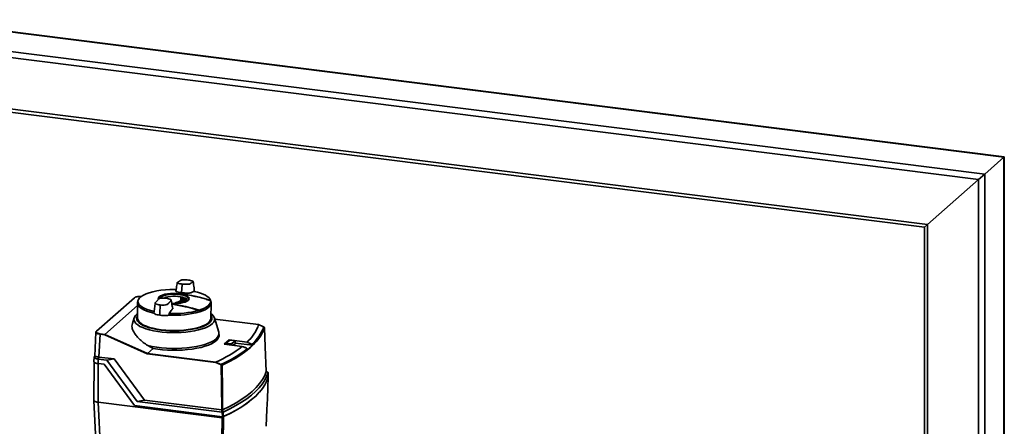
# Paper-space layout 'Blatt1' of a CAD drawing. Units: millimetres. Extents: x 0 to 5940, y 0 to 4200.
# Drawn here: x 4715 to 5329, y 2084 to 2338 of the extents above; entities that cross this region are included whole.
import ezdxf

# ---------------------------------------------------------------- set-up
doc = ezdxf.new("R2010")
doc.units = ezdxf.units.MM
doc.header["$LTSCALE"] = 10

psp = doc.layouts.new('Blatt1')

# ---------------------------------------------------------------- linework, layer by layer
at = {"color": 7, "linetype": 'Continuous', "lineweight": 35}
for p, q in [((5329.43, 2251.91), (4649.99, 2337.51)), ((4649.99, 2337.32), (5329.23, 2251.74)), ((4652.79, 2324.85), (5317.21, 2241.14)), ((4652.79, 2320.95), (5313.35, 2237.73)), ((4681.07, 2285.33), (5281.54, 2209.68)), ((4679.13, 2283.62), (5279.6, 2207.97)), ((5317.21, 2241.14), (5329.23, 2251.74)), ((5329.23, 2251.74), (5329.43, 2251.91)), ((5329.23, 2251.74), (5329.43, 2251.91)), ((5329.23, 2251.74), (5329.23, 1966.38)), ((5329.43, 1966.36), (5329.43, 2251.91)), ((5281.54, 2209.68), (5313.35, 2237.73)), ((5313.35, 2237.73), (5317.21, 2241.14)), ((5313.35, 2237.73), (5317.21, 2241.14)), ((5313.35, 2237.73), (5313.35, 1968.39)), ((5317.21, 2241.14), (5317.21, 1967.9)), ((5279.6, 2207.97), (5281.54, 2209.68)), ((5279.6, 2207.97), (5281.54, 2209.68)), ((5279.6, 2207.97), (5279.6, 1966.03)), ((5281.54, 2209.68), (5281.54, 1966.97)), ((4816.19, 2167.16), (4816.61, 2172.34)), ((4816.63, 2172.54), (4816.61, 2172.34)), ((4786.72, 2164), (4763.05, 2143.12)), ((4786.85, 2164.04), (4763.18, 2143.15)), ((4789.17, 2162.66), (4788.81, 2161.75)), ((4801.77, 2163.35), (4801.77, 2163.06)), ((4815.18, 2166.54), (4815.18, 2166.46)), ((4815.81, 2162.85), (4815.67, 2163.54)), ((4815.75, 2163.85), (4815.75, 2163.63)), ((4815.75, 2163.85), (4815.76, 2163.85)), ((4815.76, 2163.89), (4815.76, 2163.85)), ((4815.76, 2163.85), (4815.76, 2163.64)), ((4815.91, 2163.14), (4815.76, 2163.85)), ((4815.76, 2163.64), (4815.91, 2162.94)), ((4815.85, 2162.7), (4815.81, 2162.85)), ((4815.85, 2163.95), (4816, 2163.24)), ((4815.87, 2163.95), (4815.86, 2163.95)), ((4816.2, 2163.92), (4815.87, 2163.95)), ((4815.91, 2162.94), (4815.93, 2162.84)), ((4816.3, 2163.26), (4816.18, 2163.92)), ((4816.2, 2163.92), (4816.2, 2163.92)), ((4816.29, 2163.83), (4816.4, 2163.16)), ((4816.4, 2162.98), (4816.29, 2163.65)), ((4816.39, 2163.56), (4816.51, 2162.89)), ((4816.48, 2162.92), (4816.48, 2163.24)), ((4817.15, 2162.82), (4817.06, 2163.43)), ((4817.15, 2163.74), (4817.15, 2163.5)), ((4817.15, 2163.73), (4817.15, 2163.52)), ((4817.25, 2163.12), (4817.15, 2163.73)), ((4817.15, 2163.52), (4817.25, 2162.91)), ((4817.18, 2162.65), (4817.15, 2162.82)), ((4817.25, 2162.91), (4817.27, 2162.78)), ((4817.27, 2163.84), (4817.26, 2163.84)), ((4817.59, 2163.81), (4817.27, 2163.84)), ((4817.63, 2163.24), (4817.57, 2163.81)), ((4817.59, 2163.82), (4817.59, 2163.82)), ((4817.64, 2163.5), (4817.64, 2163.5)), ((4817.68, 2163.72), (4817.74, 2163.14)), ((4817.74, 2162.96), (4817.68, 2163.54)), ((4817.82, 2162.9), (4817.82, 2163.2)), ((4818.49, 2162.81), (4818.45, 2163.34)), ((4818.51, 2162.59), (4818.49, 2162.81)), ((4818.54, 2163.65), (4818.54, 2163.43)), ((4818.54, 2163.65), (4818.54, 2163.43)), ((4818.58, 2163.11), (4818.54, 2163.65)), ((4818.54, 2163.43), (4818.58, 2162.9)), ((4818.58, 2162.9), (4818.6, 2162.72)), ((4818.62, 2163.44), (4818.63, 2163.44)), ((4818.97, 2163.73), (4818.65, 2163.75)), ((4818.97, 2163.23), (4818.95, 2163.73)), ((4818.97, 2163.39), (4819.2, 2163.36)), ((4819.03, 2163.48), (4819.06, 2163.49)), ((4819.06, 2163.64), (4819.08, 2163.14)), ((4819.16, 2162.88), (4819.16, 2163.28)), ((4834.44, 2161.74), (4834.09, 2162.65)), ((4768.32, 2141.15), (4788.65, 2159.08)), ((4788.62, 2160.71), (4788.79, 2151.11)), ((4802.72, 2154.37), (4802.83, 2159.32)), ((4802.83, 2159.32), (4802.83, 2159.51)), ((4811.63, 2160.41), (4810.09, 2160.45)), ((4812.3, 2160.83), (4812.29, 2160.8)), ((4812.29, 2160.8), (4812.29, 2160.56)), ((4812.33, 2160.82), (4812.53, 2160.88)), ((4812.35, 2160.77), (4812.35, 2160.59)), ((4812.69, 2160.56), (4812.69, 2160.74)), ((4812.78, 2160.74), (4812.78, 2160.56)), ((4813.77, 2160.72), (4812.85, 2160.44)), ((4813.69, 2160.72), (4813.69, 2160.68)), ((4813.69, 2160.68), (4813.69, 2160.44)), ((4813.73, 2160.71), (4813.92, 2160.77)), ((4813.75, 2160.65), (4813.75, 2160.47)), ((4814.08, 2160.47), (4814.08, 2160.63)), ((4814.18, 2160.63), (4814.18, 2160.48)), ((4815.11, 2160.62), (4815.3, 2160.69)), ((4815.36, 2161.85), (4815.4, 2161.92)), ((4816.64, 2161.74), (4816.69, 2161.82)), ((4817.99, 2161.7), (4818.06, 2161.8)), ((4834.54, 2161.43), (4834.44, 2161.74)), ((4834.46, 2151.1), (4834.63, 2160.71)), ((4834.54, 2161.43), (4834.54, 2161.43)), ((4786.58, 2151.46), (4785.48, 2147.87)), ((4802.72, 2154.37), (4802.69, 2153.11)), ((4808.43, 2153.16), (4808.51, 2154.2)), ((4827.49, 2155.23), (4827.46, 2155.23)), ((4839.39, 2142.58), (4836.68, 2151.46)), ((4864.27, 2147.27), (4836.9, 2150.72)), ((4864.24, 2147.27), (4836.9, 2150.71)), ((4864.24, 2147.27), (4864.24, 2147.27)), ((4867.39, 2145.81), (4864.24, 2147.27)), ((4864.24, 2147.27), (4864.26, 2147.27)), ((4867.64, 2145.65), (4867.4, 2145.82)), ((4867.63, 2144.74), (4867.63, 2144.6)), ((4762.73, 2142.55), (4762.02, 2127.52)), ((4762.74, 2142.49), (4762.99, 2143)), ((4765.32, 2141.28), (4764.64, 2127.02)), ((4768.22, 2140.91), (4765.32, 2141.28)), ((4765.39, 2141.52), (4768.32, 2141.15)), ((4794.81, 2128.97), (4768.22, 2140.91)), ((4768.32, 2141.15), (4768.32, 2141.15)), ((4768.32, 2141.15), (4794.91, 2129.21)), ((4839.56, 2140.55), (4839.53, 2141.69)), ((4845.8, 2137.69), (4842.83, 2135.07)), ((4846.35, 2137.54), (4844.1, 2135.56)), ((4857.05, 2136.27), (4845.8, 2137.69)), ((4845.88, 2137.13), (4845.8, 2137.69)), ((4846.35, 2137.54), (4846.17, 2137.39)), ((4849.18, 2137.25), (4846.62, 2137.58)), ((4794.91, 2129.21), (4798.42, 2132.29)), ((4798.42, 2132.29), (4795.12, 2134.13)), ((4842.83, 2135.07), (4854.08, 2133.65)), ((4843.69, 2135.19), (4843.68, 2134.96)), ((4843.7, 2135.22), (4846.17, 2137.39)), ((4843.7, 2135.22), (4844.1, 2135.56)), ((4843.7, 2135.21), (4843.7, 2135.22)), ((4843.82, 2135.13), (4843.81, 2134.95)), ((4844.23, 2135.47), (4843.82, 2135.13)), ((4846.97, 2134.73), (4843.82, 2135.13)), ((4843.82, 2135.13), (4843.82, 2135.13)), ((4844.23, 2135.47), (4846.79, 2135.15)), ((4846.17, 2137.39), (4846.17, 2137.39)), ((4846.97, 2134.73), (4846.79, 2135.15)), ((4846.98, 2134.73), (4846.97, 2134.73)), ((4846.98, 2134.55), (4846.98, 2134.73)), ((4847.06, 2135.19), (4849.3, 2137.16)), ((4847.06, 2135.19), (4847.24, 2134.77)), ((4849.7, 2136.94), (4847.24, 2134.77)), ((4847.24, 2134.77), (4847.24, 2134.77)), ((4847.24, 2134.77), (4847.24, 2134.51)), ((4849.77, 2135.54), (4848.44, 2134.36)), ((4849.69, 2137), (4849.3, 2137.22)), ((4849.7, 2136.94), (4849.3, 2137.16)), ((4849.71, 2136.94), (4849.7, 2136.94)), ((4849.77, 2135.54), (4849.71, 2136.94)), ((4849.79, 2135.56), (4849.72, 2136.97)), ((4849.77, 2135.54), (4849.79, 2135.56)), ((4849.78, 2135.73), (4860.52, 2134.37)), ((4857.15, 2132.22), (4857.63, 2131.85)), ((4857.63, 2131.85), (4857.64, 2131.84)), ((4860.51, 2134.38), (4860.05, 2134.78)), ((4860.52, 2134.37), (4860.51, 2134.38)), ((4761.66, 2127), (4761.52, 2124.19)), ((4761.92, 2127.44), (4761.98, 2127.49)), ((4762.02, 2127.53), (4761.97, 2127.48)), ((4764.24, 2125.72), (4764.11, 2122.92)), ((4764.61, 2127.03), (4764.24, 2125.72)), ((4769.59, 2125.04), (4764.24, 2125.72)), ((4764.61, 2127.03), (4764.64, 2127.02)), ((4764.64, 2127.02), (4774.11, 2125.83)), ((4774.11, 2125.83), (4769.59, 2125.04)), ((4774.11, 2125.83), (4793, 2100.09)), ((4837.57, 2123.58), (4794.81, 2128.97)), ((4794.91, 2129.21), (4837.66, 2123.82)), ((4794.91, 2129.21), (4794.91, 2129.21)), ((4761.65, 2123.93), (4761.55, 2100)), ((4764.11, 2122.92), (4767.85, 2122.45)), ((4764.24, 2122.9), (4764.14, 2098.76)), ((4767.85, 2122.45), (4786.78, 2096.66)), ((4788.48, 2099.31), (4769.59, 2125.04)), ((4837.65, 2123.82), (4840.76, 2122.33)), ((4837.66, 2123.82), (4837.65, 2123.82)), ((4870.06, 2117.43), (4869.01, 2118.14)), ((4870.23, 2114.54), (4870.11, 2117.38)), ((4870.23, 2114.52), (4870.12, 2117.33)), ((4761.55, 2099.98), (4762.97, 2070.49)), ((4841.48, 2089.01), (4764.14, 2098.76)), ((4765.55, 2069.27), (4764.14, 2098.76)), ((4786.78, 2096.66), (4841.62, 2089.75)), ((4788.48, 2099.31), (4793, 2100.09)), ((4788.48, 2099.31), (4841.59, 2092.62)), ((4793, 2100.09), (4841.21, 2094.01)), ((4841.62, 2089.75), (4841.59, 2092.62)), ((4842.17, 2092.68), (4842.2, 2089.81)), ((4869.04, 2083.77), (4869.04, 2083.77))]:
    psp.add_line(p, q, dxfattribs=at)
at = {"color": 7, "linetype": 'Continuous', "lineweight": 35, "flags": 128}
for points in [[(4799.12, 2155.38), (4796.81, 2155.97), (4794.74, 2156.65), (4792.95, 2157.41), (4791.46, 2158.24), (4790.3, 2159.13), (4789.5, 2160.06), (4789.06, 2161.02), (4788.99, 2161.99), (4789.3, 2162.95), (4789.97, 2163.89), (4790.99, 2164.8), (4792.36, 2165.65), (4794.04, 2166.44), (4796.02, 2167.15), (4798.25, 2167.77), (4800.69, 2168.29), (4803.32, 2168.71), (4806.09, 2169), (4808.95, 2169.18), (4811.85, 2169.23), (4812.78, 2169.22)], [(4815.18, 2166.54), (4813.28, 2166.71), (4811.31, 2166.75), (4809.36, 2166.67), (4807.49, 2166.45), (4805.78, 2166.13), (4804.3, 2165.7), (4803.1, 2165.17), (4802.23, 2164.59), (4801.71, 2163.95), (4801.58, 2163.38)], [(4801.77, 2163.35), (4801.91, 2163.87), (4802.37, 2164.46)], [(4815.08, 2166.47), (4813.23, 2166.63), (4811.32, 2166.68), (4809.42, 2166.6), (4807.61, 2166.39), (4805.95, 2166.07), (4804.51, 2165.65), (4803.34, 2165.15), (4802.49, 2164.58), (4802, 2163.96), (4801.86, 2163.45)], [(4802.33, 2163.49), (4802.45, 2163.97), (4802.93, 2164.56), (4803.74, 2165.1), (4804.85, 2165.58), (4806.22, 2165.98), (4807.8, 2166.29), (4809.53, 2166.48), (4811.33, 2166.56), (4813.15, 2166.52), (4814.91, 2166.36)], [(4820.48, 2163.37), (4820.44, 2163.55), (4820.09, 2164.14), (4819.4, 2164.69), (4818.38, 2165.18), (4817.09, 2165.59), (4815.58, 2165.91), (4813.9, 2166.12), (4812.13, 2166.22), (4810.34, 2166.19), (4808.61, 2166.05), (4806.99, 2165.79), (4805.57, 2165.42), (4804.39, 2164.97), (4803.51, 2164.45), (4802.96, 2163.88), (4802.85, 2163.66)], [(4818.5, 2163.4), (4817.74, 2163.88), (4816.7, 2164.28), (4815.41, 2164.61), (4813.95, 2164.83), (4812.37, 2164.94), (4810.76, 2164.94), (4809.19, 2164.82), (4807.73, 2164.59), (4806.46, 2164.26), (4805.44, 2163.84), (4805.36, 2163.8)], [(4814.91, 2166.36), (4816.55, 2166.09), (4817.99, 2165.72), (4819.19, 2165.26), (4820.1, 2164.74), (4820.68, 2164.16), (4820.92, 2163.56), (4820.8, 2162.95), (4820.32, 2162.37), (4819.52, 2161.82), (4818.4, 2161.34), (4817.03, 2160.94), (4815.45, 2160.64), (4813.72, 2160.44), (4811.92, 2160.36), (4810.1, 2160.4), (4810.07, 2160.41)], [(4816.25, 2163.61), (4816.25, 2163.61), (4816.25, 2163.61)], [(4816.27, 2163.61), (4816.26, 2163.61), (4816.25, 2163.61)], [(4817.26, 2163.84), (4817.26, 2163.84), (4817.25, 2163.84), (4817.24, 2163.83)], [(4817.59, 2163.82), (4817.59, 2163.82), (4817.58, 2163.81), (4817.57, 2163.81)], [(4817.64, 2163.5), (4817.64, 2163.5), (4817.65, 2163.5), (4817.66, 2163.5)], [(4818.64, 2163.75), (4818.64, 2163.75), (4818.63, 2163.75)], [(4818.65, 2163.75), (4818.64, 2163.75), (4818.64, 2163.75)], [(4818.96, 2163.74), (4818.96, 2163.73), (4818.95, 2163.73)], [(4818.97, 2163.74), (4818.97, 2163.74), (4818.96, 2163.74)], [(4819, 2163.54), (4819, 2163.52), (4819.01, 2163.5), (4819.02, 2163.49), (4819.03, 2163.48), (4819.04, 2163.47), (4819.05, 2163.47), (4819.06, 2163.48), (4819.06, 2163.49)], [(4820.12, 2162.44), (4820.43, 2162.95), (4820.48, 2163.37)], [(4824.13, 2167.98), (4826.14, 2167.48), (4827.98, 2166.9), (4829.62, 2166.27), (4831.04, 2165.57), (4832.21, 2164.83), (4833.13, 2164.05), (4833.79, 2163.24), (4834.17, 2162.41)], [(4827.15, 2156.26), (4828.89, 2156.87), (4830.4, 2157.55), (4831.68, 2158.27), (4832.71, 2159.05), (4833.47, 2159.85), (4833.96, 2160.68), (4834.16, 2161.52), (4834.08, 2162.36)], [(4834.23, 2162.24), (4834.31, 2161.39), (4834.1, 2160.55), (4833.61, 2159.71), (4832.85, 2158.91), (4831.82, 2158.13), (4830.54, 2157.4), (4829.02, 2156.73), (4827.28, 2156.11)], [(4831.5, 2163.07), (4831.74, 2163), (4834.09, 2162.3)], [(4834.08, 2162.36), (4834.09, 2162.37), (4834.09, 2162.36), (4834.09, 2162.36), (4834.1, 2162.36)], [(4834.54, 2161.43), (4834.5, 2161.55), (4834.45, 2161.68), (4834.4, 2161.8), (4834.36, 2161.92), (4834.31, 2162.04), (4834.26, 2162.17), (4834.22, 2162.29), (4834.17, 2162.41)], [(4788.81, 2161.75), (4788.64, 2161.06), (4788.71, 2160.08), (4789.15, 2159.11), (4789.97, 2158.16), (4791.15, 2157.26), (4792.66, 2156.41), (4794.49, 2155.64), (4796.59, 2154.95), (4798.95, 2154.35)], [(4812.29, 2160.8), (4812.29, 2160.79), (4812.3, 2160.78), (4812.31, 2160.78), (4812.33, 2160.77), (4812.35, 2160.77)], [(4812.39, 2160.89), (4812.38, 2160.9), (4812.37, 2160.9)], [(4813.69, 2160.68), (4813.69, 2160.68), (4813.7, 2160.67), (4813.71, 2160.66), (4813.73, 2160.66), (4813.75, 2160.65)], [(4827.47, 2155.19), (4827.43, 2155.32), (4827.38, 2155.44), (4827.33, 2155.56), (4827.28, 2155.68), (4827.23, 2155.8), (4827.18, 2155.92), (4827.14, 2156.04), (4827.09, 2156.16)], [(4827.6, 2155.24), (4829.33, 2155.86), (4830.84, 2156.54), (4832.12, 2157.27), (4833.15, 2158.04), (4833.91, 2158.85), (4834.41, 2159.68), (4834.62, 2160.53), (4834.56, 2161.37)], [(4834.66, 2153.99), (4835.02, 2153.71), (4835.95, 2152.77), (4836.55, 2151.79), (4836.8, 2150.8), (4836.7, 2149.81), (4836.24, 2148.82), (4835.44, 2147.87), (4834.3, 2146.95), (4832.84, 2146.08), (4831.09, 2145.27), (4829.06, 2144.54), (4826.79, 2143.9), (4824.31, 2143.35), (4821.65, 2142.9), (4818.84, 2142.56), (4815.94, 2142.33), (4812.97, 2142.22), (4809.99, 2142.22), (4807.03, 2142.35), (4804.13, 2142.59), (4801.34, 2142.94), (4798.7, 2143.4), (4796.23, 2143.96), (4793.98, 2144.61), (4791.98, 2145.35), (4790.25, 2146.16), (4788.83, 2147.03), (4787.72, 2147.96), (4786.95, 2148.92), (4786.53, 2149.9), (4786.46, 2150.9), (4786.74, 2151.89), (4787.37, 2152.86), (4788.34, 2153.8), (4788.63, 2154.02)], [(4788.69, 2152.83), (4788.39, 2152.29), (4788.15, 2151.33), (4788.26, 2150.36), (4788.73, 2149.41), (4789.54, 2148.49), (4790.69, 2147.6), (4792.16, 2146.77), (4793.92, 2146.01), (4795.95, 2145.32), (4798.22, 2144.73), (4800.69, 2144.22), (4803.32, 2143.83)], [(4803.55, 2144.03), (4800.94, 2144.43), (4798.5, 2144.93), (4796.26, 2145.52), (4794.26, 2146.21), (4792.54, 2146.97), (4791.12, 2147.8), (4790.02, 2148.69), (4789.27, 2149.61), (4788.86, 2150.55), (4788.79, 2151.11)], [(4803.32, 2143.83), (4806.09, 2143.54), (4808.93, 2143.38), (4811.82, 2143.32), (4814.7, 2143.39), (4817.54, 2143.58), (4820.29, 2143.88), (4822.9, 2144.29), (4825.35, 2144.8), (4827.59, 2145.41), (4829.58, 2146.11), (4831.31, 2146.88), (4832.73, 2147.72), (4833.84, 2148.61), (4834.6, 2149.54), (4835.02, 2150.49), (4835.09, 2151.46), (4834.8, 2152.42), (4834.62, 2152.74)], [(4834.46, 2151.1), (4834.43, 2150.79), (4834.12, 2149.84), (4833.45, 2148.91), (4832.43, 2148.02), (4831.09, 2147.17), (4829.44, 2146.39), (4827.51, 2145.69), (4825.33, 2145.06), (4822.94, 2144.54), (4820.36, 2144.12), (4817.65, 2143.81), (4814.84, 2143.62), (4811.98, 2143.54), (4809.12, 2143.59), (4806.29, 2143.75), (4803.55, 2144.03)], [(4867.92, 2145.22), (4866.93, 2142.71), (4865.56, 2140.23), (4863.81, 2137.77), (4861.68, 2135.35), (4859.19, 2132.97), (4856.33, 2130.63), (4853.11, 2128.34), (4849.55, 2126.11), (4845.65, 2123.95), (4841.42, 2121.85)], [(4867.4, 2145.82), (4867.4, 2145.82), (4867.39, 2145.81)], [(4867.64, 2145.65), (4867.64, 2145.65), (4867.63, 2145.64)], [(4867.64, 2145.64), (4867.64, 2145.64), (4867.64, 2145.65), (4867.64, 2145.65)], [(4869.01, 2118.07), (4868.4, 2133.27), (4867.92, 2145.22)], [(4839.39, 2142.59), (4839.4, 2142.56), (4839.53, 2141.49), (4839.3, 2140.42), (4838.69, 2139.37), (4837.73, 2138.35), (4836.43, 2137.37), (4834.79, 2136.45), (4832.85, 2135.59), (4830.63, 2134.82), (4828.15, 2134.14), (4825.46, 2133.55), (4822.58, 2133.08), (4819.56, 2132.72), (4816.44, 2132.47), (4813.25, 2132.35), (4810.03, 2132.35), (4806.84, 2132.47), (4803.72, 2132.71), (4800.69, 2133.07), (4797.82, 2133.55), (4795.12, 2134.13)], [(4839.56, 2140.55), (4839.55, 2140.3), (4839.3, 2139.25), (4838.7, 2138.21), (4837.75, 2137.21), (4836.47, 2136.24), (4834.86, 2135.33), (4832.96, 2134.49), (4830.78, 2133.72), (4828.35, 2133.04), (4825.71, 2132.46), (4822.89, 2131.98), (4819.92, 2131.61), (4816.85, 2131.35), (4813.71, 2131.21), (4810.54, 2131.19), (4807.39, 2131.29), (4804.29, 2131.51), (4801.29, 2131.85), (4798.42, 2132.29)], [(4841.21, 2094.01), (4841, 2109.66), (4840.84, 2121.96)], [(4841.42, 2121.85), (4841.63, 2106.29), (4841.79, 2094.07)], [(4841.79, 2094.07), (4846.17, 2096.22), (4850.2, 2098.44), (4853.88, 2100.72), (4857.19, 2103.07), (4860.14, 2105.48), (4862.7, 2107.93), (4864.87, 2110.42), (4866.65, 2112.94), (4868.03, 2115.5), (4869.01, 2118.07)], [(4870.12, 2117.33), (4869.25, 2114.92), (4868.04, 2112.53), (4866.49, 2110.16), (4864.59, 2107.82), (4862.35, 2105.52), (4859.78, 2103.25), (4856.88, 2101.02), (4853.66, 2098.85), (4850.13, 2096.73), (4846.3, 2094.67), (4842.17, 2092.68)], [(4870.23, 2114.52), (4869.37, 2112.11), (4868.16, 2109.71), (4866.6, 2107.34), (4864.69, 2104.99), (4862.45, 2102.68), (4859.87, 2100.4), (4856.97, 2098.18), (4853.74, 2096), (4850.2, 2093.87), (4846.35, 2091.81), (4842.2, 2089.81)], [(4870.24, 2114.48), (4869.38, 2112.07), (4868.17, 2109.68), (4866.61, 2107.32), (4864.71, 2104.98), (4862.47, 2102.67), (4859.9, 2100.4), (4857.01, 2098.18), (4853.79, 2096.01), (4850.26, 2093.89), (4846.43, 2091.83), (4842.3, 2089.84)], [(4870.12, 2117.33), (4869.98, 2117.42), (4869.84, 2117.51), (4869.7, 2117.61), (4869.56, 2117.7), (4869.42, 2117.79), (4869.29, 2117.89), (4869.15, 2117.98), (4869.01, 2118.07)], [(4869.04, 2083.77), (4869.45, 2094.21), (4869.71, 2100.97), (4869.98, 2107.72), (4870.24, 2114.48)], [(4761.55, 2100), (4761.55, 2099.96), (4761.65, 2099.7), (4761.9, 2099.46), (4762.3, 2099.23), (4762.81, 2099.03), (4763.43, 2098.87), (4764.14, 2098.76)], [(4841.08, 2059.76), (4841.31, 2076.14), (4841.48, 2089.01)], [(4841.59, 2092.62), (4841.54, 2092.79), (4841.5, 2092.97), (4841.45, 2093.14), (4841.4, 2093.32), (4841.35, 2093.49), (4841.31, 2093.66), (4841.26, 2093.84), (4841.21, 2094.01)], [(4841.79, 2094.07), (4841.84, 2093.9), (4841.88, 2093.72), (4841.93, 2093.55), (4841.98, 2093.37), (4842.02, 2093.2), (4842.07, 2093.02), (4842.12, 2092.85), (4842.16, 2092.68)], [(4842.3, 2089.84), (4842.08, 2073.04), (4841.9, 2059.84)]]:
    psp.add_lwpolyline(points, dxfattribs=at)
at = {"color": 7, "linetype": 'Continuous', "lineweight": 35}
for centre, radius, start, end in [((4786.83, 2163.87), 0.165, 81.62615, 130.87664), ((4800.9, 2054.85), 112.52, 72.85066, 82.76277), ((4815.08, 2166.46), 0.0133, 39.68012, 125.94879), ((4801.2, 2056.37), 111.05, 72.72621, 82.76646), ((4815.65, 2163.65), 0.105, 276.95873, 357.56125), ((4815.86, 2163.84), 0.105, 97.15213, 177.54668), ((4822.51, 2236.7), 73.06, 264.77247, 265.03557), ((4815.86, 2163.94), 0.017, 87.70249, 144.45486), ((4816.2, 2163.83), 0.0882, 0.65895, 100.18173), ((4816.2, 2163.91), 0.017, 87.89565, 144.38171), ((4816.38, 2163.65), 0.0882, 180.66346, 280.23611), ((4817.05, 2163.53), 0.104, 276.8288, 357.75134), ((4817.26, 2163.73), 0.104, 97.0425, 177.74397), ((4822.46, 2236.18), 72.53, 265.87338, 266.13245), ((4817.59, 2163.72), 0.0929, 27.19078, 99.31632), ((4817.59, 2163.72), 0.0857, 359.58362, 25.68364), ((4817.77, 2163.54), 0.0901, 181.064, 280.31055), ((4818.44, 2163.44), 0.103, 276.883, 357.92504), ((4818.64, 2163.64), 0.103, 97.11793, 177.92347), ((4822.43, 2235.66), 72.01, 266.97187, 267.228), ((4818.97, 2163.64), 0.0917, 1.35959, 100.46071), ((4819.15, 2163.54), 0.0931, 182.81648, 296.50362), ((4811.92, 2210.83), 56.73, 266.5463, 285.50188), ((4794.17, 2050.28), 110.99, 72.7099, 81.70588), ((4794.15, 2050.25), 110.9, 72.71003, 81.68118), ((4793.79, 2048.06), 113.11, 72.87845, 81.65614), ((4812.18, 2160.57), 0.179, 323.14842, 6.6036), ((4819.19, 2234.99), 74.85, 264.73087, 264.98833), ((4812.53, 2160.79), 0.179, 143.20447, 186.6338), ((4819.02, 2233.61), 73.15, 264.77247, 265.03557), ((4819.22, 2235.03), 74.76, 264.73087, 264.98833), ((4819.05, 2233.65), 73.06, 264.77247, 265.03557), ((4812.51, 2160.53), 0.178, 323.21483, 6.89636), ((4812.87, 2160.76), 0.178, 143.27259, 186.93279), ((4812.72, 2161.01), 0.273, 262.64864, 282.78738), ((4812.66, 2160.75), 0.128, 354.17057, 58.90567), ((4812.91, 2160.55), 0.128, 174.19667, 238.96533), ((4813.92, 2160.68), 0.174, 143.48899, 187.88195), ((4818.98, 2233.09), 72.63, 265.87338, 266.13245), ((4813.77, 2160.75), 0.036, 71.50561, 109.8494), ((4819, 2233.13), 72.53, 265.87338, 266.13245), ((4814.25, 2160.65), 0.174, 143.55575, 188.17454), ((4814.11, 2160.9), 0.27, 262.57169, 283.49805), ((4814.05, 2160.65), 0.126, 354.68215, 61.79149), ((4815.29, 2160.6), 0.157, 143.0913, 182.6031), ((4815.16, 2160.66), 0.0384, 74.10366, 108.58996), ((4818.97, 2232.61), 72.01, 266.97187, 267.228), ((4827.37, 2156.1), 0.268, 143.62513, 171.04116), ((4827.05, 2156.56), 0.513, 285.3073, 297.33448), ((4831.86, 2160.72), 2.78, 13.61907, 14.86648), ((4811.94, 2210.43), 57.38, 266.49516, 285.70638), ((4818.39, 2183.88), 30.09, 287.57268, 287.82748), ((4839.8, 2155.41), 25.76, 312.02688, 341.57629), ((4842.22, 2154.59), 26.65, 311.97838, 340.76723), ((4842.54, 2154.35), 26.87, 311.98545, 340.43339), ((4865.88, 2143.35), 2.88, 52.47423, 58.41629), ((4867.73, 2145.21), 0.192, 2.68965, 49.55111), ((4763.16, 2142.99), 0.166, 132.05516, 178.90018), ((4763.15, 2142.99), 0.165, 81.62615, 130.87664), ((4765.71, 2141.3), 0.388, 144.75131, 182.98252), ((4805.87, 2195.55), 78.45, 293.90492, 307.91731), ((4808.29, 2194.64), 79.27, 294.17882, 308.05088), ((4808.79, 2194.17), 79.18, 294.29725, 308.0895), ((4828.39, 2167.91), 46.45, 309.04357, 313.77567), ((4841.45, 2121.68), 0.948, 137.05527, 152.32094), ((4839.22, 2119.96), 2.57, 51.15456, 57.26508), ((4839.22, 2119.99), 2.8, 50.64101, 56.72343), ((4841.98, 2121.15), 1.4, 134.46219, 144.66202), ((4841.17, 2121.84), 0.253, 2.29535, 38.60651), ((4870.17, 2114.54), 0.0566, 343.97624, 15.26012), ((4870.16, 2114.5), 0.0865, 345.11169, 37.74045), ((4841.95, 2090.63), 0.871, 282.71104, 293.84346), ((4841.99, 2090.29), 0.526, 287.26461, 294.31505)]:
    psp.add_arc(centre, radius, start, end, dxfattribs=at)
for points, knots in [([(4820.42, 2175.02), (4819.88, 2175.08), (4818.71, 2175.19), (4817.08, 2175.2), (4815.71, 2175.05), (4815.47, 2174.75), (4815.05, 2174.51), (4814.69, 2174.26), (4814.31, 2174.02), (4813.97, 2173.77), (4813.37, 2173.51), (4813.92, 2173.12), (4815.04, 2172.78), (4816.14, 2172.61), (4816.63, 2172.54)], [0, 0, 0, 0, 0.101925, 0.224903, 0.29771, 0.370199, 0.436631, 0.5, 0.563368, 0.6298, 0.702289, 0.775095, 0.898074, 1, 1, 1, 1]), ([(4816.63, 2172.54), (4817.16, 2172.48), (4818.34, 2172.37), (4819.97, 2172.36), (4821.34, 2172.51), (4821.58, 2172.81), (4822, 2173.05), (4822.35, 2173.3), (4822.74, 2173.54), (4823.08, 2173.79), (4823.67, 2174.04), (4823.13, 2174.44), (4822.01, 2174.78), (4820.91, 2174.95), (4820.42, 2175.02)], [0, 0, 0, 0, 0.101926, 0.224905, 0.29771, 0.370199, 0.436632, 0.5, 0.563368, 0.629801, 0.70229, 0.775096, 0.898075, 1, 1, 1, 1]), ([(4813.54, 2173.5), (4813.34, 2172.35), (4813.02, 2170.56), (4812.7, 2168.78), (4812.58, 2168.13)], [0, 0, 0, 0, 0.636674, 1, 1, 1, 1]), ([(4824.21, 2167.95), (4824.12, 2168.7), (4823.89, 2170.75), (4823.66, 2172.81), (4823.52, 2174.13)], [0, 0, 0, 0, 0.363658, 1, 1, 1, 1]), ([(4791.19, 2164.82), (4791.12, 2164.83), (4790.81, 2164.86), (4790, 2164.86), (4788.81, 2164.77), (4787.8, 2164.53), (4787.17, 2164.27), (4786.96, 2164.11), (4786.85, 2164.04)], [0, 0, 0, 0, 0.03753, 0.180413, 0.445789, 0.711164, 0.854047, 1, 1, 1, 1]), ([(4806.62, 2163.71), (4806.09, 2163.75), (4804.91, 2163.85), (4803.29, 2163.74), (4801.91, 2163.41), (4801.67, 2162.92), (4801.25, 2162.5), (4800.9, 2162.09), (4800.51, 2161.69), (4800.17, 2161.26), (4799.58, 2160.82), (4800.12, 2160.24), (4801.24, 2159.79), (4802.34, 2159.6), (4802.83, 2159.51)], [0, 0, 0, 0, 0.101926, 0.224905, 0.29771, 0.370199, 0.436632, 0.5, 0.563368, 0.629801, 0.70229, 0.775096, 0.898075, 1, 1, 1, 1]), ([(4802.83, 2159.51), (4803.37, 2159.47), (4804.54, 2159.37), (4806.17, 2159.48), (4807.54, 2159.82), (4807.79, 2160.31), (4808.21, 2160.72), (4808.56, 2161.13), (4808.94, 2161.53), (4809.28, 2161.96), (4809.88, 2162.4), (4809.33, 2162.98), (4808.21, 2163.43), (4807.12, 2163.62), (4806.62, 2163.71)], [0, 0, 0, 0, 0.101925, 0.224903, 0.29771, 0.370199, 0.436631, 0.5, 0.563368, 0.6298, 0.702289, 0.775095, 0.898074, 1, 1, 1, 1]), ([(4810.65, 2157.39), (4810.56, 2157.87), (4810.25, 2159.58), (4809.94, 2161.33), (4809.71, 2162.58)], [0, 0, 0, 0, 0.28204, 1, 1, 1, 1]), ([(4816, 2163.24), (4816.03, 2163.17), (4816.13, 2162.79), (4815.58, 2162.15), (4814.38, 2161.39), (4813.05, 2161.06), (4812.39, 2160.89)], [0, 0, 0, 0, 0.071668, 0.380159, 0.689407, 1, 1, 1, 1]), ([(4812.6, 2168.13), (4812.61, 2168.11), (4812.71, 2167.96), (4813.41, 2167.69), (4814.65, 2167.38), (4815.71, 2167.23), (4816.19, 2167.16)], [0, 0, 0, 0, 0.06022, 0.392141, 0.723817, 1, 1, 1, 1]), ([(4812.72, 2160.86), (4813.37, 2161.03), (4814.67, 2161.37), (4815.86, 2162.13), (4816.42, 2162.78), (4816.32, 2163.17), (4816.3, 2163.26)], [0, 0, 0, 0, 0.305768, 0.609758, 0.912987, 1, 1, 1, 1]), ([(4816.4, 2163.16), (4816.43, 2163.08), (4816.53, 2162.68), (4815.96, 2162.02), (4814.75, 2161.25), (4813.44, 2160.91), (4812.78, 2160.74)], [0, 0, 0, 0, 0.084906, 0.389911, 0.694917, 1, 1, 1, 1]), ([(4812.78, 2160.56), (4813.44, 2160.73), (4814.75, 2161.07), (4815.96, 2161.84), (4816.53, 2162.5), (4816.43, 2162.9), (4816.4, 2162.98)], [0, 0, 0, 0, 0.305083, 0.610089, 0.915094, 1, 1, 1, 1]), ([(4817.24, 2163.83), (4817.34, 2163.53), (4817.52, 2162.92), (4816.88, 2162.06), (4815.69, 2161.31), (4814.42, 2160.96), (4813.78, 2160.78)], [0, 0, 0, 0, 0.251014, 0.500294, 0.749422, 1, 1, 1, 1]), ([(4814.11, 2160.76), (4814.74, 2160.94), (4816, 2161.29), (4817.17, 2162.05), (4817.73, 2162.72), (4817.65, 2163.13), (4817.63, 2163.24)], [0, 0, 0, 0, 0.298939, 0.595419, 0.891325, 1, 1, 1, 1]), ([(4817.74, 2163.14), (4817.76, 2163.03), (4817.84, 2162.62), (4817.27, 2161.94), (4816.08, 2161.18), (4814.81, 2160.82), (4814.18, 2160.63)], [0, 0, 0, 0, 0.106251, 0.404153, 0.702054, 1, 1, 1, 1]), ([(4814.53, 2160.57), (4815.04, 2160.72), (4816.17, 2161.05), (4817.26, 2161.77), (4817.84, 2162.44), (4817.76, 2162.85), (4817.74, 2162.96)], [0, 0, 0, 0, 0.253463, 0.57024, 0.887016, 1, 1, 1, 1]), ([(4816.51, 2162.89), (4816.53, 2162.8), (4816.63, 2162.4), (4816.16, 2161.78), (4815.34, 2161.35), (4814.98, 2161.16)], [0, 0, 0, 0, 0.136257, 0.618112, 1, 1, 1, 1]), ([(4818.63, 2163.75), (4818.7, 2163.45), (4818.84, 2162.85), (4818.2, 2162), (4817.01, 2161.25), (4815.79, 2160.88), (4815.17, 2160.69)], [0, 0, 0, 0, 0.25141, 0.500691, 0.749394, 1, 1, 1, 1]), ([(4815.44, 2162.13), (4815.71, 2162.39), (4816.04, 2162.71), (4815.93, 2163.07), (4815.91, 2163.14)], [0, 0, 0, 0, 0.80549, 1, 1, 1, 1]), ([(4815.49, 2160.68), (4816.1, 2160.86), (4817.32, 2161.24), (4818.47, 2162), (4819.05, 2162.68), (4818.99, 2163.1), (4818.97, 2163.23)], [0, 0, 0, 0, 0.290756, 0.581659, 0.873423, 1, 1, 1, 1]), ([(4815.67, 2163.54), (4815.66, 2163.55), (4815.66, 2163.56), (4815.67, 2163.58), (4815.69, 2163.6), (4815.72, 2163.62), (4815.75, 2163.62), (4815.75, 2163.62)], [0, 0, 0, 0, 0.222174, 0.44373, 0.664123, 0.884644, 1, 1, 1, 1]), ([(4815.86, 2163.95), (4815.85, 2163.95), (4815.83, 2163.95), (4815.8, 2163.94), (4815.78, 2163.92), (4815.77, 2163.91), (4815.76, 2163.89), (4815.76, 2163.89)], [0, 0, 0, 0, 0.249195, 0.502561, 0.681018, 0.882952, 1, 1, 1, 1]), ([(4816.19, 2167.16), (4816.83, 2167.09), (4818.1, 2166.96), (4819.8, 2166.91), (4820.9, 2166.94), (4821.53, 2166.97), (4822.1, 2167.08), (4822.46, 2167.37), (4823.3, 2167.68), (4823.85, 2167.88), (4824.13, 2167.98)], [0, 0, 0, 0, 0.157832, 0.315668, 0.402853, 0.452193, 0.486986, 0.625141, 0.81253, 1, 1, 1, 1]), ([(4816.28, 2163.87), (4816.27, 2163.88), (4816.26, 2163.9), (4816.24, 2163.91), (4816.21, 2163.92), (4816.2, 2163.92), (4816.2, 2163.92)], [0, 0, 0, 0, 0.2549606, 0.5922673, 0.9661705, 1, 1, 1, 1]), ([(4816.3, 2163.6), (4816.3, 2163.6), (4816.3, 2163.6), (4816.3, 2163.6), (4816.3, 2163.61)], [0, 0, 0, 0, 0.303082, 1, 1, 1, 1]), ([(4817.78, 2163.46), (4817.86, 2163.15), (4818.01, 2162.53), (4817.46, 2161.7), (4816.65, 2161.27), (4816.3, 2161.08)], [0, 0, 0, 0, 0.360169, 0.717247, 1, 1, 1, 1]), ([(4819.08, 2163.14), (4819.1, 2163.01), (4819.16, 2162.58), (4818.56, 2161.89), (4817.65, 2161.25), (4816.76, 2160.96), (4816.48, 2160.87)], [0, 0, 0, 0, 0.149571, 0.49387, 0.838168, 1, 1, 1, 1]), ([(4816.77, 2162.07), (4817.02, 2162.32), (4817.36, 2162.66), (4817.27, 2163.02), (4817.25, 2163.12)], [0, 0, 0, 0, 0.747511, 1, 1, 1, 1]), ([(4817.06, 2163.43), (4817.06, 2163.43), (4817.06, 2163.44), (4817.07, 2163.47), (4817.11, 2163.49), (4817.14, 2163.5), (4817.15, 2163.51)], [0, 0, 0, 0, 0.227411, 0.454189, 0.901823, 1, 1, 1, 1]), ([(4817.29, 2163.59), (4817.27, 2163.59), (4817.25, 2163.59), (4817.22, 2163.58), (4817.19, 2163.57), (4817.17, 2163.56), (4817.16, 2163.55), (4817.15, 2163.53), (4817.15, 2163.53), (4817.15, 2163.52)], [0, 0, 0, 0, 0.1848492, 0.3228908, 0.4908994, 0.6386938, 0.7727725, 0.8931821, 1, 1, 1, 1]), ([(4817.26, 2163.84), (4817.25, 2163.84), (4817.23, 2163.84), (4817.2, 2163.83), (4817.18, 2163.81), (4817.17, 2163.79), (4817.16, 2163.78), (4817.16, 2163.77)], [0, 0, 0, 0, 0.23801, 0.49515, 0.676266, 0.881208, 1, 1, 1, 1]), ([(4817.67, 2163.76), (4817.67, 2163.76), (4817.67, 2163.77), (4817.65, 2163.79), (4817.63, 2163.81), (4817.6, 2163.82), (4817.59, 2163.82), (4817.59, 2163.82)], [0, 0, 0, 0, 0.020751, 0.297968, 0.607564, 0.95075, 1, 1, 1, 1]), ([(4819.19, 2163.46), (4819.24, 2163.13), (4819.34, 2162.47), (4818.87, 2161.74), (4818.23, 2161.38), (4818.02, 2161.26)], [0, 0, 0, 0, 0.403591, 0.804984, 1, 1, 1, 1]), ([(4818.08, 2162), (4818.33, 2162.25), (4818.68, 2162.61), (4818.61, 2163), (4818.58, 2163.11)], [0, 0, 0, 0, 0.705054, 1, 1, 1, 1]), ([(4818.45, 2163.34), (4818.45, 2163.34), (4818.44, 2163.35), (4818.46, 2163.38), (4818.48, 2163.39), (4818.5, 2163.4)], [0, 0, 0, 0, 0.2743, 0.532176, 1, 1, 1, 1]), ([(4818.5, 2161.73), (4818.79, 2162.05), (4819.28, 2162.61), (4819.12, 2163.26), (4819.06, 2163.54)], [0, 0, 0, 0, 0.5791735, 1, 1, 1, 1]), ([(4818.5, 2163.4), (4818.51, 2163.41), (4818.54, 2163.42), (4818.6, 2163.44), (4818.67, 2163.45), (4818.71, 2163.45), (4818.73, 2163.45)], [0, 0, 0, 0, 0.245139, 0.499118, 0.752409, 1, 1, 1, 1]), ([(4818.64, 2163.75), (4818.63, 2163.75), (4818.61, 2163.75), (4818.59, 2163.74), (4818.56, 2163.72), (4818.55, 2163.7), (4818.55, 2163.69), (4818.54, 2163.69)], [0, 0, 0, 0, 0.226522, 0.487539, 0.671386, 0.879417, 1, 1, 1, 1]), ([(4818.56, 2163.47), (4818.56, 2163.47), (4818.55, 2163.46), (4818.54, 2163.45), (4818.54, 2163.44), (4818.54, 2163.44), (4818.54, 2163.43)], [0, 0, 0, 0, 0.272279, 0.529549, 0.772033, 1, 1, 1, 1]), ([(4819.05, 2163.67), (4819.05, 2163.68), (4819.05, 2163.69), (4819.03, 2163.71), (4819.01, 2163.73), (4818.98, 2163.74), (4818.97, 2163.74), (4818.96, 2163.73)], [0, 0, 0, 0, 0.0731848, 0.3307814, 0.6184652, 0.9373615, 1, 1, 1, 1]), ([(4819.06, 2163.54), (4819.06, 2163.54), (4819.05, 2163.55), (4819.04, 2163.55), (4819.02, 2163.55), (4819, 2163.54), (4819, 2163.54)], [0, 0, 0, 0, 0.217152, 0.451602, 0.710722, 1, 1, 1, 1]), ([(4819.06, 2163.49), (4819.08, 2163.49), (4819.11, 2163.49), (4819.15, 2163.49), (4819.18, 2163.48), (4819.19, 2163.47), (4819.19, 2163.46)], [0, 0, 0, 0, 0.2522951, 0.4995403, 0.75343, 1, 1, 1, 1]), ([(4834.23, 2162.24), (4834.22, 2162.25), (4834.21, 2162.28), (4834.18, 2162.31), (4834.13, 2162.35), (4834.1, 2162.36), (4834.08, 2162.36)], [0, 0, 0, 0, 0.214032, 0.451804, 0.713704, 1, 1, 1, 1]), ([(4834.56, 2161.37), (4834.5, 2161.53), (4834.39, 2161.82), (4834.28, 2162.11), (4834.23, 2162.24)], [0, 0, 0, 0, 0.56, 1, 1, 1, 1]), ([(4799.73, 2160.74), (4799.6, 2159.66), (4799.35, 2157.5), (4799.08, 2155.38), (4798.94, 2154.31)], [0, 0, 0, 0, 0.499718, 1, 1, 1, 1]), ([(4808.51, 2154.2), (4808.79, 2154.61), (4809.34, 2155.4), (4810.02, 2156.36), (4810.5, 2156.96), (4810.7, 2157.25), (4810.65, 2157.35), (4810.63, 2157.38)], [0, 0, 0, 0, 0.366552, 0.722984, 0.90222, 0.965752, 1, 1, 1, 1]), ([(4812.32, 2160.46), (4812.3, 2160.46), (4812.27, 2160.46), (4812.23, 2160.47), (4812.21, 2160.49), (4812.19, 2160.5), (4812.2, 2160.52), (4812.23, 2160.54), (4812.26, 2160.55), (4812.27, 2160.55)], [0, 0, 0, 0, 0.1257799, 0.2512282, 0.3760747, 0.5009293, 0.7484714, 0.8738657, 1, 1, 1, 1]), ([(4812.29, 2160.6), (4812.29, 2160.59), (4812.29, 2160.57), (4812.29, 2160.56), (4812.29, 2160.56)], [0, 0, 0, 0, 0.6564178, 1, 1, 1, 1]), ([(4812.37, 2160.9), (4812.37, 2160.9), (4812.36, 2160.89), (4812.34, 2160.88), (4812.32, 2160.87), (4812.3, 2160.85), (4812.3, 2160.84), (4812.3, 2160.83)], [0, 0, 0, 0, 0.038825, 0.363182, 0.591642, 0.850156, 1, 1, 1, 1]), ([(4812.85, 2160.44), (4812.83, 2160.44), (4812.8, 2160.43), (4812.75, 2160.43), (4812.7, 2160.42), (4812.67, 2160.43), (4812.66, 2160.43)], [0, 0, 0, 0, 0.2585807, 0.5015777, 0.7430588, 1, 1, 1, 1]), ([(4812.69, 2160.56), (4812.7, 2160.56), (4812.71, 2160.55), (4812.74, 2160.56), (4812.76, 2160.56), (4812.78, 2160.56), (4812.78, 2160.56)], [0, 0, 0, 0, 0.251682, 0.502041, 0.751379, 1, 1, 1, 1]), ([(4813.77, 2160.78), (4813.76, 2160.78), (4813.75, 2160.78), (4813.74, 2160.77), (4813.71, 2160.75), (4813.7, 2160.74), (4813.7, 2160.72), (4813.69, 2160.72)], [0, 0, 0, 0, 0.014974, 0.34738, 0.581509, 0.846438, 1, 1, 1, 1]), ([(4815.15, 2160.69), (4815.14, 2160.69), (4815.12, 2160.68), (4815.1, 2160.67), (4815.09, 2160.65), (4815.08, 2160.64), (4815.08, 2160.63)], [0, 0, 0, 0, 0.327994, 0.569078, 0.841876, 1, 1, 1, 1]), ([(4815.46, 2161.95), (4815.45, 2161.93), (4815.44, 2161.89), (4815.38, 2161.86), (4815.36, 2161.85)], [0, 0, 0, 0, 0.646362, 1, 1, 1, 1]), ([(4816.78, 2161.88), (4816.77, 2161.85), (4816.75, 2161.8), (4816.67, 2161.76), (4816.64, 2161.74)], [0, 0, 0, 0, 0.584778, 1, 1, 1, 1]), ([(4818.1, 2161.83), (4818.09, 2161.79), (4818.07, 2161.75), (4818, 2161.71), (4817.99, 2161.7)], [0, 0, 0, 0, 0.756249, 1, 1, 1, 1]), ([(4827.18, 2156.07), (4827.18, 2156.08), (4827.17, 2156.09), (4827.15, 2156.11), (4827.13, 2156.13), (4827.11, 2156.14), (4827.11, 2156.14)], [0, 0, 0, 0, 0.221172, 0.45408, 0.729082, 1, 1, 1, 1]), ([(4827.15, 2156.26), (4827.17, 2156.25), (4827.2, 2156.23), (4827.24, 2156.19), (4827.27, 2156.15), (4827.28, 2156.12), (4827.28, 2156.11)], [0, 0, 0, 0, 0.286289, 0.548188, 0.785962, 1, 1, 1, 1]), ([(4827.49, 2155.23), (4827.43, 2155.39), (4827.33, 2155.67), (4827.23, 2155.95), (4827.18, 2156.07)], [0, 0, 0, 0, 0.56, 1, 1, 1, 1]), ([(4827.28, 2156.11), (4827.34, 2155.94), (4827.45, 2155.65), (4827.55, 2155.36), (4827.6, 2155.24)], [0, 0, 0, 0, 0.56, 1, 1, 1, 1]), ([(4802.69, 2153.11), (4802.07, 2153.21), (4800.84, 2153.4), (4799.66, 2153.8), (4799.09, 2154.14), (4798.98, 2154.3), (4798.95, 2154.35)], [0, 0, 0, 0, 0.336847, 0.673902, 0.895241, 1, 1, 1, 1]), ([(4802.69, 2153.11), (4803.35, 2153.05), (4804.68, 2152.91), (4806.52, 2152.94), (4807.76, 2153.04), (4808.27, 2153.13), (4808.43, 2153.16)], [0, 0, 0, 0, 0.336847, 0.673902, 0.895241, 1, 1, 1, 1]), ([(4827.6, 2155.24), (4827.59, 2155.23), (4827.57, 2155.23), (4827.53, 2155.23), (4827.51, 2155.23), (4827.49, 2155.23)], [0, 0, 0, 0, 0.280182, 0.560767, 1, 1, 1, 1]), ([(4795.12, 2134.13), (4794.14, 2134.81), (4792.18, 2136.17), (4789.73, 2138.31), (4787.45, 2140.76), (4785.79, 2143.44), (4785.05, 2145.96), (4785.43, 2147.29), (4785.58, 2147.83)], [0, 0, 0, 0, 0.146344, 0.294828, 0.443818, 0.654377, 0.858556, 1, 1, 1, 1]), ([(4867.85, 2145.36), (4867.85, 2145.36), (4867.85, 2145.38), (4867.84, 2145.41), (4867.82, 2145.45), (4867.78, 2145.5), (4867.72, 2145.57), (4867.66, 2145.62), (4867.63, 2145.64)], [0, 0, 0, 0, 0.1175479, 0.2355906, 0.361486, 0.5013594, 0.7432904, 1, 1, 1, 1]), ([(4867.9, 2145.3), (4867.9, 2145.3), (4867.92, 2145.28), (4867.92, 2145.25), (4867.92, 2145.23), (4867.92, 2145.22)], [0, 0, 0, 0, 0.028085, 0.501378, 1, 1, 1, 1]), ([(4765.32, 2141.28), (4764.85, 2141.36), (4763.92, 2141.52), (4762.97, 2141.97), (4762.81, 2142.31), (4762.74, 2142.49)], [0, 0, 0, 0, 0.3333951, 0.6666976, 1, 1, 1, 1]), ([(4763.18, 2143.15), (4763.1, 2143.07), (4762.95, 2142.91), (4762.9, 2142.57), (4763.18, 2142.17), (4763.9, 2141.84), (4764.68, 2141.63), (4765.15, 2141.56), (4765.39, 2141.52)], [0, 0, 0, 0, 0.131676, 0.260583, 0.5, 0.739417, 0.868324, 1, 1, 1, 1]), ([(4768.32, 2141.15), (4768.32, 2141.14), (4768.3, 2141.12), (4768.27, 2141.06), (4768.24, 2140.99), (4768.23, 2140.94), (4768.22, 2140.91)], [0, 0, 0, 0, 0.234292, 0.486894, 0.753201, 1, 1, 1, 1]), ([(4846.62, 2137.58), (4846.6, 2137.58), (4846.56, 2137.58), (4846.51, 2137.58), (4846.45, 2137.58), (4846.4, 2137.57), (4846.37, 2137.55), (4846.35, 2137.54), (4846.35, 2137.54)], [0, 0, 0, 0, 0.145398, 0.333777, 0.5, 0.666223, 0.854602, 1, 1, 1, 1]), ([(4843.82, 2135.13), (4843.8, 2135.13), (4843.76, 2135.14), (4843.71, 2135.16), (4843.69, 2135.18), (4843.69, 2135.2), (4843.7, 2135.21), (4843.7, 2135.21)], [0, 0, 0, 0, 0.21214, 0.424054, 0.638862, 0.853157, 1, 1, 1, 1]), ([(4844.1, 2135.56), (4844.1, 2135.55), (4844.09, 2135.54), (4844.08, 2135.52), (4844.1, 2135.5), (4844.13, 2135.49), (4844.18, 2135.48), (4844.21, 2135.47), (4844.23, 2135.47)], [0, 0, 0, 0, 0.145398, 0.333777, 0.5, 0.666223, 0.854602, 1, 1, 1, 1]), ([(4846.79, 2135.15), (4846.81, 2135.14), (4846.84, 2135.14), (4846.9, 2135.14), (4846.96, 2135.14), (4847, 2135.15), (4847.04, 2135.17), (4847.05, 2135.18), (4847.06, 2135.19)], [0, 0, 0, 0, 0.145398, 0.333777, 0.5, 0.666223, 0.854602, 1, 1, 1, 1]), ([(4847.24, 2134.77), (4847.23, 2134.76), (4847.21, 2134.75), (4847.16, 2134.74), (4847.09, 2134.73), (4847.03, 2134.72), (4846.99, 2134.73), (4846.98, 2134.73)], [0, 0, 0, 0, 0.21214, 0.424054, 0.638862, 0.853157, 1, 1, 1, 1]), ([(4849.3, 2137.16), (4849.31, 2137.17), (4849.32, 2137.18), (4849.32, 2137.2), (4849.31, 2137.22), (4849.27, 2137.23), (4849.23, 2137.25), (4849.2, 2137.25), (4849.18, 2137.25)], [0, 0, 0, 0, 0.145398, 0.333777, 0.5, 0.666223, 0.854602, 1, 1, 1, 1]), ([(4849.69, 2137), (4849.7, 2137), (4849.72, 2136.98), (4849.72, 2136.96), (4849.71, 2136.95), (4849.71, 2136.94)], [0, 0, 0, 0, 0.3585686, 0.7391862, 1, 1, 1, 1]), ([(4854.08, 2133.65), (4854.6, 2133.46), (4855.66, 2133.09), (4856.65, 2132.51), (4857.15, 2132.22)], [0, 0, 0, 0, 0.495212, 1, 1, 1, 1]), ([(4860.05, 2134.78), (4859.57, 2135.08), (4858.61, 2135.68), (4857.57, 2136.07), (4857.05, 2136.27)], [0, 0, 0, 0, 0.495217, 1, 1, 1, 1]), ([(4764.24, 2125.72), (4763.84, 2125.79), (4763.03, 2125.92), (4762.15, 2126.29), (4761.66, 2126.71), (4761.61, 2127.11), (4761.83, 2127.34), (4761.92, 2127.44)], [0, 0, 0, 0, 0.214952, 0.429824, 0.644441, 0.859214, 1, 1, 1, 1]), ([(4762.08, 2127.52), (4762.07, 2127.5), (4762.04, 2127.44), (4762.5, 2127.34), (4763.37, 2127.2), (4764.2, 2127.08), (4764.61, 2127.03)], [0, 0, 0, 0, 0.154089, 0.438002, 0.72483, 1, 1, 1, 1]), ([(4794.81, 2128.97), (4794.82, 2128.99), (4794.83, 2129.04), (4794.86, 2129.11), (4794.89, 2129.18), (4794.9, 2129.2), (4794.91, 2129.21)], [0, 0, 0, 0, 0.246799, 0.513106, 0.765708, 1, 1, 1, 1]), ([(4764.11, 2122.92), (4763.62, 2123), (4762.68, 2123.17), (4761.83, 2123.6), (4761.45, 2123.96), (4761.55, 2124.16), (4761.57, 2124.18)], [0, 0, 0, 0, 0.333387, 0.641296, 0.949205, 1, 1, 1, 1]), ([(4837.57, 2123.58), (4837.57, 2123.6), (4837.58, 2123.65), (4837.6, 2123.73), (4837.63, 2123.79), (4837.64, 2123.81), (4837.65, 2123.82)], [0, 0, 0, 0, 0.252397, 0.524839, 0.770124, 1, 1, 1, 1]), ([(4840.61, 2122.12), (4840.25, 2122.35), (4839.27, 2122.94), (4838.22, 2123.33), (4837.57, 2123.58)], [0, 0, 0, 0, 0.375685, 1, 1, 1, 1]), ([(4841.42, 2121.85), (4841.4, 2121.84), (4841.37, 2121.83), (4841.27, 2121.82), (4841.14, 2121.84), (4840.98, 2121.89), (4840.88, 2121.94), (4840.84, 2121.96)], [0, 0, 0, 0, 0.136933, 0.266901, 0.517326, 0.763532, 1, 1, 1, 1]), ([(4841, 2122.15), (4841.03, 2122.13), (4841.09, 2122.08), (4841.17, 2122.03), (4841.24, 2122), (4841.29, 2121.99), (4841.33, 2121.99), (4841.36, 2121.99), (4841.37, 2122)], [0, 0, 0, 0, 0.256926, 0.499089, 0.638811, 0.76459, 0.882538, 1, 1, 1, 1]), ([(4869.01, 2118.07), (4869.01, 2118.07), (4869.01, 2118.07), (4869.01, 2118.07), (4869.01, 2118.07)], [0, 0, 0, 0, 0.56, 1, 1, 1, 1]), ([(4870.05, 2117.43), (4870.08, 2117.41), (4870.12, 2117.38), (4870.12, 2117.34), (4870.12, 2117.33)], [0, 0, 0, 0, 0.533432, 1, 1, 1, 1]), ([(4870.12, 2117.33), (4870.12, 2117.33), (4870.12, 2117.33), (4870.12, 2117.33), (4870.12, 2117.33)], [0, 0, 0, 0, 0.56, 1, 1, 1, 1]), ([(4841.21, 2094.01), (4841.27, 2094.01), (4841.38, 2094), (4841.55, 2094.02), (4841.69, 2094.04), (4841.76, 2094.06), (4841.79, 2094.07)], [0, 0, 0, 0, 0.259957, 0.519835, 0.780096, 1, 1, 1, 1]), ([(4841.21, 2094.01), (4841.21, 2094.01), (4841.21, 2094.01), (4841.21, 2094.01), (4841.21, 2094.01)], [0, 0, 0, 0, 0.56, 1, 1, 1, 1]), ([(4841.48, 2089.01), (4841.49, 2089.01), (4841.52, 2089.02), (4841.56, 2089.06), (4841.61, 2089.16), (4841.69, 2089.39), (4841.74, 2089.6), (4841.77, 2089.74)], [0, 0, 0, 0, 0.04664, 0.09585, 0.206195, 0.46631, 1, 1, 1, 1]), ([(4842.16, 2092.68), (4842.13, 2092.66), (4842.05, 2092.64), (4841.89, 2092.62), (4841.73, 2092.61), (4841.63, 2092.62), (4841.59, 2092.62)], [0, 0, 0, 0, 0.261024, 0.52197, 0.783288, 1, 1, 1, 1]), ([(4841.59, 2092.62), (4841.59, 2092.62), (4841.59, 2092.62), (4841.59, 2092.62), (4841.59, 2092.62)], [0, 0, 0, 0, 0.56, 1, 1, 1, 1]), ([(4842.14, 2089.78), (4842.1, 2089.77), (4842.02, 2089.75), (4841.84, 2089.73), (4841.7, 2089.74), (4841.62, 2089.75)], [0, 0, 0, 0, 0.280776, 0.561514, 1, 1, 1, 1]), ([(4841.79, 2094.07), (4841.79, 2094.07), (4841.79, 2094.07), (4841.79, 2094.07), (4841.79, 2094.07)], [0, 0, 0, 0, 0.56, 1, 1, 1, 1]), ([(4842.16, 2092.68), (4842.16, 2092.68), (4842.17, 2092.68), (4842.17, 2092.68), (4842.17, 2092.68)], [0, 0, 0, 0, 0.56, 1, 1, 1, 1])]:
    psp.add_open_spline(points, degree=3, knots=knots, dxfattribs=at)
for points in [[(4815.89, 2163.7), (4815.88, 2163.7), (4815.86, 2163.7), (4815.84, 2163.7), (4815.81, 2163.69), (4815.79, 2163.69), (4815.77, 2163.68), (4815.76, 2163.67), (4815.75, 2163.65), (4815.76, 2163.65), (4815.76, 2163.64)], [(4812.33, 2160.62), (4812.32, 2160.62), (4812.31, 2160.62), (4812.3, 2160.61), (4812.29, 2160.61), (4812.29, 2160.6), (4812.3, 2160.6), (4812.31, 2160.59), (4812.33, 2160.59), (4812.35, 2160.59), (4812.35, 2160.59)]]:
    psp.add_open_spline(points, degree=3, dxfattribs=at)

doc.saveas('drawing.dxf')
